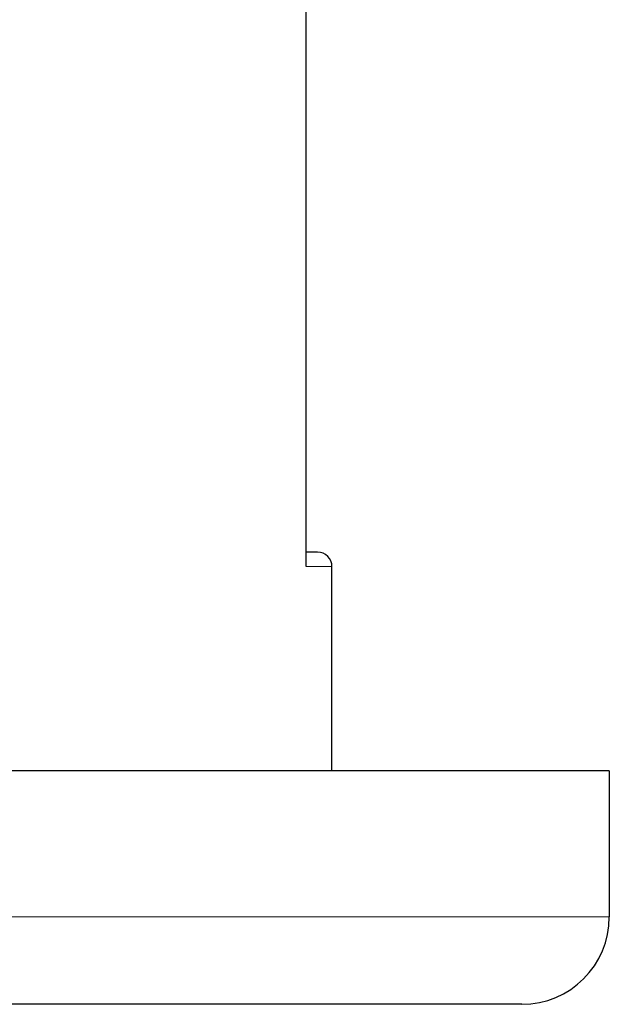
# Model space of a CAD drawing. Units: millimetres. Extents: x -17 to 364, y 0 to 441.
# Drawn here: x 120 to 140, y 4 to 38 of the extents above; entities that cross this region are included whole.
import ezdxf

# ---------------------------------------------------------------- set-up
doc = ezdxf.new("R2010")
doc.units = ezdxf.units.MM
doc.layers.add('Visible (ISO)', color=7, linetype='Continuous', lineweight=25)
doc.layers.add('Visible Narrow (ISO)', color=7, linetype='Continuous', lineweight=15)

msp = doc.modelspace()

# ---------------------------------------------------------------- linework, layer by layer
at = {"layer": 'Visible (ISO)'}
for p, q in [((129.618, 19.585), (129.618, 53.199)), ((130, 20), (129.618, 20)), ((130.5, 12.5), (130.5, 19.5)), ((140, 12.5), (0, 12.5)), ((140, 12.5), (140, 7.5)), ((137, 4.5), (3, 4.5))]:
    msp.add_line(p, q, dxfattribs=at)
for centre, radius, start, end in [((130, 19.5), 0.5, 0, 90), ((137, 7.5), 3, 270, 0)]:
    msp.add_arc(centre, radius, start, end, dxfattribs=at)
msp.add_open_spline([(129.611, 19.5), (129.611, 19.501), (129.611, 19.502), (129.616, 19.53), (129.618, 19.558), (129.618, 19.585)], degree=3, knots=[-0.00044813, -0.00044813, -0.00044813, -0.00044813, 0, 0, 0.01161466, 0.01161466, 0.01161466, 0.01161466], dxfattribs=at)
at = {"layer": 'Visible Narrow (ISO)'}
for p, q in [((129.611, 53.199), (129.611, 19.5)), ((130.5, 19.5), (129.611, 19.5)), ((0, 7.5), (140, 7.5))]:
    msp.add_line(p, q, dxfattribs=at)

doc.saveas('drawing.dxf')
